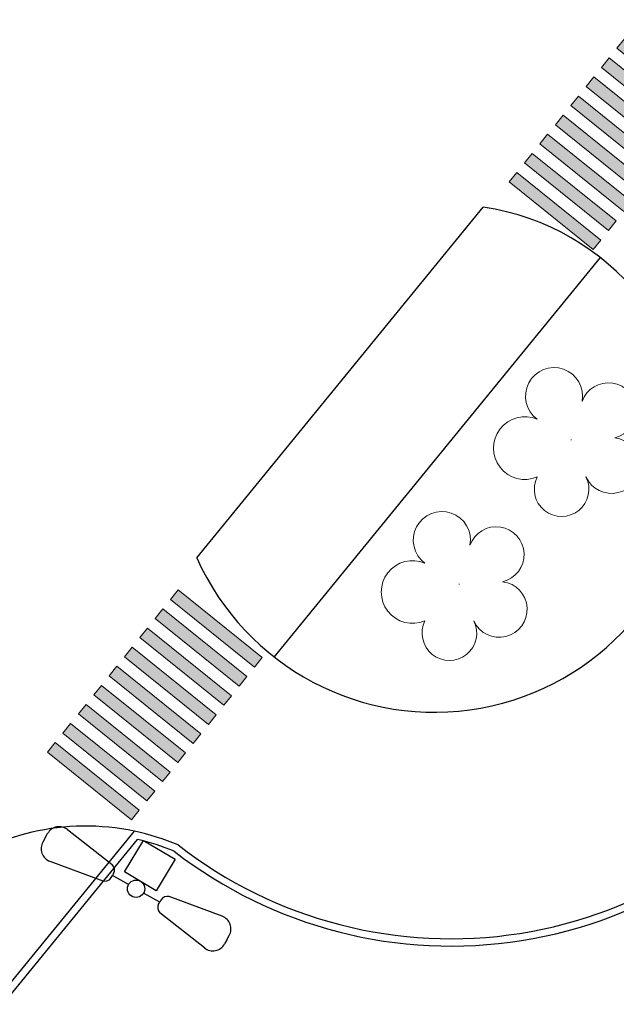
# Model space of a CAD drawing. Units: metres. Extents: x 0 to 1251, y -25 to 542.
# Drawn here: x 929 to 941, y 413 to 433 of the extents above; entities that cross this region are included whole.
import ezdxf

# ---------------------------------------------------------------- set-up
doc = ezdxf.new("R2010")
doc.units = ezdxf.units.M
doc.linetypes.add('CONTINUO', pattern=[0])
for name, color, linetype, lineweight in [('ARQ-GRADIL', 32, 'Continuous', 15), ('CALÇADA', 252, 'Continuous', 20), ('Vegetação', 253, 'Continuous', 13)]:
    doc.layers.add(name, color=color, linetype=linetype, lineweight=lineweight)
for name, color, linetype in [('ESTACIONAMENTO', 2, 'CONTINUO'), ('Muro de vidro', 154, 'Continuous'), ('Passeio', 1, 'Continuous'), ('TG', 7, 'CONTINUO')]:
    doc.layers.add(name, color=color, linetype=linetype)

# ---------------------------------------------------------------- blocks, each defined once
blk = doc.blocks.new('AF9AB97F361044B412F050')
at = {"layer": 'TG', "color": 5, "linetype": 'CONTINUO', "flags": 128}
for points in [[(-1.534, 1.471), (-1.602, 1.4)], [(-1.534, 1.471), (-1.465, 1.542)], [(-1.048, 1.518), (-0.349, 0.599)], [(-1.561, 0.984), (-0.613, 0.324)], [(-0.368, 0.416), (-0.399, 0.383)], [(-0.431, 0.35), (-0.399, 0.383)], [(-0.399, 0.383), (-0.127, 0.122)], [(-0.921, -0.387), (-0.389, 0.142)], [(-0.389, 0.142), (0.14, -0.39)], [(0.127, -0.122), (0.399, -0.383)], [(-0.392, -0.919), (-0.921, -0.387)], [(0.14, -0.39), (-0.392, -0.919)], [(0.368, -0.416), (0.399, -0.383)], [(0.431, -0.35), (0.399, -0.383)], [(1.561, -0.984), (0.613, -0.324)], [(1.048, -1.518), (0.349, -0.599)], [(1.534, -1.471), (1.602, -1.4)], [(1.534, -1.471), (1.465, -1.542)]]:
    blk.add_lwpolyline(points, dxfattribs=at)
at = {"layer": 'TG', "color": 5, "linetype": 'CONTINUO'}
blk.add_circle((0, 0), 0.176, dxfattribs=at)
for centre, radius, start, end in [((-1.267, 1.352), 0.275, 37.2658, 136.1983), ((-1.403, 1.209), 0.275, 136.1983, 235.1307), ((-0.476, 0.519), 0.15, 316.1983, 32.1183), ((-0.539, 0.454), 0.15, 240.2783, 316.1983), ((0.539, -0.454), 0.15, 60.2783, 136.1983), ((0.476, -0.519), 0.15, 136.1983, 212.1183), ((1.403, -1.209), 0.275, 316.1983, 55.1307), ((1.267, -1.352), 0.275, 217.2658, 316.1983)]:
    blk.add_arc(centre, radius, start, end, dxfattribs=at)
blk = doc.blocks.new('26D1937EAB6C4EC212F194')
at = {"layer": 'TG', "color": 255}
blk.add_blockref('AF9AB97F361044B412F050', (0, 0), dxfattribs=at)
blk = doc.blocks.new('faixa')
at = {"layer": 'CALÇADA'}
h = blk.add_hatch(color=256, dxfattribs=at)
h.dxf.hatch_style = 1
h.paths.add_polyline_path([(0.25, 2.2), (0, 2.2), (0, 0), (0.25, 0)])
blk.add_lwpolyline([(0, 0), (0.25, 0), (0.25, 2.2), (0, 2.2)], close=True, dxfattribs=at)
blk = doc.blocks.new('*U104')
at = {"layer": 'Passeio'}
blk.add_blockref('faixa', (-0.125, -1.1), dxfattribs=at)
blk = doc.blocks.new('*U105')
at = {"layer": 'ARQ-GRADIL', "color": 0, "linetype": 'ByBlock', "lineweight": -2}
for p in [(0, 0), (0.5, 0), (1, 0), (1.5, 0), (2, 0), (2.5, 0), (3, 0), (3.5, 0), (4, 0)]:
    blk.add_blockref('*U104', p, dxfattribs=at)
blk = doc.blocks.new('*U106')
at = {"layer": 'Passeio'}
blk.add_blockref('faixa', (-0.125, -1.1), dxfattribs=at)
blk = doc.blocks.new('*U107')
at = {"layer": 'ARQ-GRADIL', "color": 0, "linetype": 'ByBlock', "lineweight": -2}
for p in [(0, 0), (0.5, 0), (1, 0), (1.5, 0), (2, 0), (2.5, 0), (3, 0), (3.5, 0), (4, 0)]:
    blk.add_blockref('*U106', p, dxfattribs=at)

msp = doc.modelspace()

# ---------------------------------------------------------------- linework, layer by layer
at = {"layer": 'ESTACIONAMENTO', "linetype": 'CONTINUO'}
for points in [[(932.707, 422.182), (938.547, 429.334)], [(934.284, 420.16), (940.937, 428.308)]]:
    msp.add_lwpolyline(points, dxfattribs=at)
at = {"layer": 'ESTACIONAMENTO', "linetype": 'Continuous'}
msp.add_lwpolyline([(931.435, 416.607, 0.221666), (927.453, 415.683)], format="xyb", dxfattribs=at)
for centre, radius, start, end in [((937.818, 424.343), 5.044, 356.3066, 81.693), ((937.555, 424.339), 5.306, 203.9873, 356.5338)]:
    msp.add_arc(centre, radius, start, end, dxfattribs=at)
at = {"layer": 'Muro de vidro', "ltscale": 2}
for points in [[(1035.261, 248.436, -0.10166), (962.779, 275.486, -0.079011), (925.042, 312.919), (888.409, 361.699, -0.275505), (888.521, 364.047), (931.435, 416.607)], [(932.324, 416.328, 0.048276), (931.435, 416.607, 0.03961)], [(1035.284, 248.584, -0.101654), (962.863, 275.61, -0.079005), (925.163, 313.009), (888.536, 361.78, -0.273158), (888.642, 363.958), (931.493, 416.441)], [(932.247, 416.197, 0.042376), (931.493, 416.441)]]:
    msp.add_lwpolyline(points, format="xyb", dxfattribs=at)
for radius, start, end in [(9.052, 232.054, 325.7989), (9.202, 232.1781, 325.8267)]:
    msp.add_arc((937.89, 423.466), radius, start, end, dxfattribs=at)
at = {"layer": 'Vegetação', "color": 102, "linetype": 'Continuous', "lineweight": 5}
for p, q in [((940.343, 424.598), (940.343, 424.582)), ((938.055, 421.655), (938.055, 421.638))]:
    msp.add_line(p, q, dxfattribs=at)
for points in [[(939.649, 425.011, 1.513705), (939.649, 423.833, 1.622441), (940.643, 423.833, 1.710199), (941.232, 424.632, 1.683482), (940.565, 425.374, 1.812433), (939.649, 425.011)], [(937.36, 422.076, 1.513705), (937.36, 420.898, 1.622441), (938.355, 420.898, 1.710199), (938.944, 421.697, 1.683482), (938.277, 422.439, 1.812433), (937.36, 422.076)]]:
    msp.add_lwpolyline(points, format="xyb", dxfattribs=at)

# ---------------------------------------------------------------- block references
at = {"layer": 'ARQ-GRADIL', "color": 253, "rotation": 51.1637185971642}
for name, p in [('*U107', (940.013, 429.258)), ('*U105', (930.598, 417.627))]:
    msp.add_blockref(name, p, dxfattribs=at)
at = {"layer": 'TG', "color": 255, "rotation": 194.5158922758681}
msp.add_blockref('26D1937EAB6C4EC212F194', (931.467, 415.433), dxfattribs=at)

doc.saveas('drawing.dxf')
